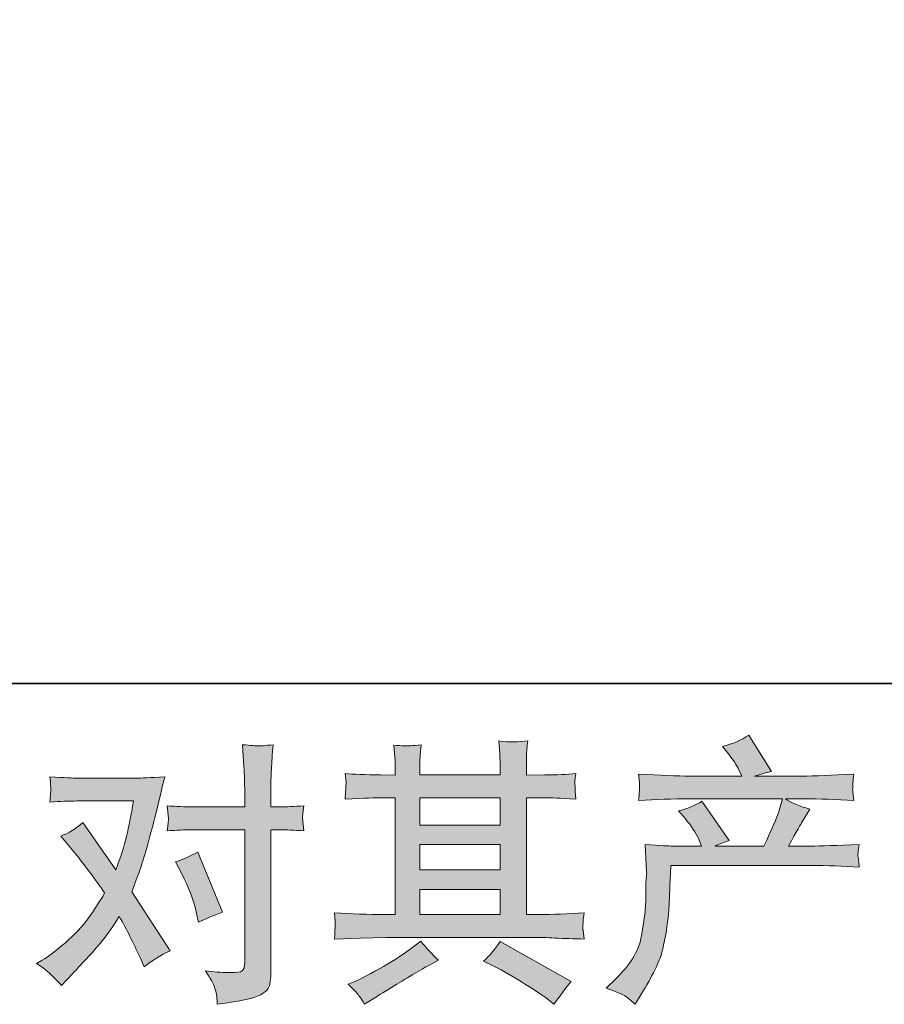
# Model space of a CAD drawing. Units: inches. Extents: x 149.1 to 232.2, y -281.8 to -222.7.
# Drawn here: x 166.8 to 173.3, y -281.8 to -274.4 of the extents above; entities that cross this region are included whole.
import ezdxf

# ---------------------------------------------------------------- set-up
doc = ezdxf.new("R2010")
doc.units = ezdxf.units.IN
doc.header["$MEASUREMENT"] = 0
doc.layers.add('图层 1', color=7, linetype='Continuous')

msp = doc.modelspace()

# ---------------------------------------------------------------- hatches: boundary and pattern name
at = {"layer": '图层 1'}
h = msp.add_hatch(color=256, dxfattribs=at)
h.dxf.hatch_style = 2
h.paths.add_polyline_path([(169.8194, -280.9417), (170.4203, -280.9417), (170.4203, -281.1291), (169.8194, -281.1291)])
edge = h.paths.add_edge_path()
edge.add_spline(control_points=[(169.18, -281.3124), (169.18, -281.3124), (169.3743, -281.3062), (169.3743, -281.3062), (169.3743, -281.3062), (169.5666, -281.3), (169.5666, -281.3), (169.5666, -281.3), (170.6904, -281.3), (170.6904, -281.3), (170.7165, -281.3), (170.7627, -281.3013), (170.8288, -281.3048), (170.895, -281.3082), (170.968, -281.311), (171.048, -281.3124), (171.048, -281.3124), (171.0397, -281.2469), (171.0397, -281.2469), (171.0383, -281.2442), (171.0376, -281.2352), (171.0383, -281.22), (171.039, -281.2042), (171.0397, -281.1904), (171.0404, -281.1773), (171.0411, -281.1642), (171.0438, -281.1436), (171.048, -281.1167), (170.9294, -281.125), (170.813, -281.1291), (170.6986, -281.1291), (170.6986, -281.1291), (170.6159, -281.1291), (170.6159, -281.1291), (170.6159, -281.1291), (170.6159, -280.2554), (170.6159, -280.2554), (170.6159, -280.2554), (170.7648, -280.2554), (170.7648, -280.2554), (170.791, -280.2554), (170.8647, -280.2589), (170.9859, -280.2658), (170.9859, -280.2658), (170.9797, -280.2044), (170.9797, -280.2044), (170.9797, -280.2044), (170.9797, -280.1707), (170.9797, -280.1707), (170.9784, -280.1472), (170.9777, -280.1321), (170.9784, -280.1245), (170.9791, -280.1169), (170.9818, -280.1004), (170.9859, -280.0742), (170.9198, -280.0811), (170.8426, -280.0845), (170.7544, -280.0845), (170.7544, -280.0845), (170.6159, -280.0866), (170.6159, -280.0866), (170.6159, -280.0866), (170.6159, -280.0205), (170.6159, -280.0205), (170.6159, -279.9901), (170.6159, -279.9619), (170.6166, -279.9364), (170.6173, -279.9109), (170.6208, -279.8751), (170.6263, -279.8282), (170.5574, -279.8392), (170.4857, -279.8399), (170.4099, -279.8303), (170.4099, -279.8303), (170.4161, -279.9254), (170.4161, -279.9254), (170.4189, -279.9681), (170.4203, -279.9991), (170.4203, -280.0184), (170.4203, -280.0184), (170.4203, -280.0845), (170.4203, -280.0845), (170.4203, -280.0845), (169.8194, -280.0845), (169.8194, -280.0845), (169.8194, -280.0845), (169.8194, -280.0246), (169.8194, -280.0246), (169.8194, -279.997), (169.8194, -279.9722), (169.8201, -279.9509), (169.8208, -279.9295), (169.8243, -279.8992), (169.8298, -279.8592), (169.7636, -279.8661), (169.7209, -279.8689), (169.7002, -279.8675), (169.6796, -279.8661), (169.6548, -279.8641), (169.6244, -279.8613), (169.6244, -279.8613), (169.6327, -279.9543), (169.6327, -279.9543), (169.6341, -279.9681), (169.6348, -279.9943), (169.6348, -280.0329), (169.6348, -280.0329), (169.6348, -280.0866), (169.6348, -280.0866), (169.6348, -280.0866), (169.5252, -280.0845), (169.5252, -280.0845), (169.4095, -280.0832), (169.3213, -280.0797), (169.2606, -280.0742), (169.2606, -280.0742), (169.2668, -280.1397), (169.2668, -280.1397), (169.2668, -280.15), (169.2662, -280.1679), (169.2648, -280.192), (169.2634, -280.2161), (169.262, -280.2409), (169.2606, -280.2658), (169.4081, -280.2589), (169.4956, -280.2554), (169.5232, -280.2554), (169.5232, -280.2554), (169.6348, -280.2554), (169.6348, -280.2554), (169.6348, -280.2554), (169.6348, -281.1291), (169.6348, -281.1291), (169.6348, -281.1291), (169.5562, -281.1291), (169.5562, -281.1291), (169.4308, -281.1291), (169.3054, -281.125), (169.18, -281.1167), (169.18, -281.1167), (169.1862, -281.1815), (169.1862, -281.1815), (169.1862, -281.1856), (169.1862, -281.1959), (169.1862, -281.2125), (169.1848, -281.2297), (169.1828, -281.2628), (169.18, -281.3124)], knot_values=[0, 0, 0, 0, 1, 1, 1, 2, 2, 2, 3, 3, 3, 4, 4, 4, 5, 5, 5, 6, 6, 6, 7, 7, 7, 8, 8, 8, 9, 9, 9, 10, 10, 10, 11, 11, 11, 12, 12, 12, 13, 13, 13, 14, 14, 14, 15, 15, 15, 16, 16, 16, 17, 17, 17, 18, 18, 18, 19, 19, 19, 20, 20, 20, 21, 21, 21, 22, 22, 22, 23, 23, 23, 24, 24, 24, 25, 25, 25, 26, 26, 26, 27, 27, 27, 28, 28, 28, 29, 29, 29, 30, 30, 30, 31, 31, 31, 32, 32, 32, 33, 33, 33, 34, 34, 34, 35, 35, 35, 36, 36, 36, 37, 37, 37, 38, 38, 38, 39, 39, 39, 40, 40, 40, 41, 41, 41, 42, 42, 42, 43, 43, 43, 44, 44, 44, 45, 45, 45, 46, 46, 46, 47, 47, 47, 48, 48, 48, 49, 49, 49, 49], degree=3, periodic=0)
h.paths.add_polyline_path([(169.8194, -280.6054), (170.4203, -280.6054), (170.4203, -280.7956), (169.8194, -280.7956)])
h.paths.add_polyline_path([(169.8194, -280.2554), (170.4203, -280.2554), (170.4203, -280.4594), (169.8194, -280.4594)])
edge = h.paths.add_edge_path()
edge.add_spline(control_points=[(169.3688, -281.743), (169.3798, -281.7582), (169.3916, -281.7768), (169.404, -281.7988), (169.404, -281.7988), (169.4701, -281.7595), (169.4701, -281.7595), (169.6079, -281.6741), (169.7051, -281.6142), (169.7622, -281.5804), (169.8194, -281.5466), (169.8608, -281.5232), (169.8856, -281.5094), (169.8856, -281.5094), (169.9579, -281.4702), (169.9579, -281.4702), (169.9125, -281.4288), (169.8684, -281.3813), (169.8256, -281.3275), (169.8256, -281.3275), (169.7471, -281.3875), (169.7471, -281.3875), (169.6809, -281.4371), (169.6031, -281.4867), (169.5142, -281.5363), (169.4253, -281.5859), (169.3688, -281.6155), (169.344, -281.6252), (169.344, -281.6252), (169.2841, -281.65), (169.2841, -281.65), (169.3295, -281.6968), (169.3578, -281.7279), (169.3688, -281.743)], knot_values=[0, 0, 0, 0, 1, 1, 1, 2, 2, 2, 3, 3, 3, 4, 4, 4, 5, 5, 5, 6, 6, 6, 7, 7, 7, 8, 8, 8, 9, 9, 9, 10, 10, 10, 11, 11, 11, 11], degree=3, periodic=0)
edge = h.paths.add_edge_path()
edge.add_spline(control_points=[(170.3672, -281.5136), (170.4458, -281.5522), (170.5264, -281.5983), (170.6097, -281.6521), (170.6931, -281.7058), (170.7448, -281.7396), (170.7641, -281.7533), (170.7641, -281.7533), (170.822, -281.7988), (170.822, -281.7988), (170.822, -281.7988), (170.8612, -281.7471), (170.8612, -281.7471), (170.8612, -281.7471), (170.9046, -281.6851), (170.9046, -281.6851), (170.9129, -281.6727), (170.9281, -281.6548), (170.9501, -281.6314), (170.9501, -281.6314), (170.4189, -281.3317), (170.4189, -281.3317), (170.3817, -281.3895), (170.3403, -281.4385), (170.2949, -281.4784), (170.2949, -281.4784), (170.3672, -281.5136), (170.3672, -281.5136)], knot_values=[0, 0, 0, 0, 1, 1, 1, 2, 2, 2, 3, 3, 3, 4, 4, 4, 5, 5, 5, 6, 6, 6, 7, 7, 7, 8, 8, 8, 9, 9, 9, 9], degree=3, periodic=0)
h = msp.add_hatch(color=256, dxfattribs=at)
h.dxf.hatch_style = 2
edge = h.paths.add_edge_path()
edge.add_spline(control_points=[(171.2113, -281.6803), (171.2113, -281.6803), (171.2836, -281.61), (171.2836, -281.61), (171.3911, -281.5053), (171.4538, -281.4047), (171.4717, -281.3082), (171.4896, -281.2118), (171.5006, -281.1387), (171.5048, -281.0891), (171.5089, -281.0395), (171.5103, -280.992), (171.5096, -280.9465), (171.5089, -280.901), (171.5096, -280.87), (171.5117, -280.8542), (171.5137, -280.8383), (171.5151, -280.828), (171.5151, -280.8225), (171.5151, -280.8225), (171.513, -280.8101), (171.513, -280.8101), (171.513, -280.8101), (171.5027, -280.6061), (171.5027, -280.6061), (171.6171, -280.613), (171.686, -280.6165), (171.7094, -280.6165), (171.7094, -280.6165), (171.9244, -280.6165), (171.9244, -280.6165), (171.9244, -280.6165), (171.9017, -280.5607), (171.9017, -280.5607), (171.8837, -280.5179), (171.8514, -280.469), (171.8045, -280.4139), (171.8045, -280.4139), (171.7528, -280.3539), (171.7528, -280.3539), (171.819, -280.3374), (171.8775, -280.3133), (171.9285, -280.2816), (171.9285, -280.2816), (172.1311, -280.5751), (172.1311, -280.5751), (172.0939, -280.5875), (172.0594, -280.6013), (172.0277, -280.6165), (172.0277, -280.6165), (172.3915, -280.6165), (172.3915, -280.6165), (172.4508, -280.4924), (172.4887, -280.4042), (172.5052, -280.3512), (172.5052, -280.3512), (172.5321, -280.2637), (172.5321, -280.2637), (172.5321, -280.2637), (171.8376, -280.2637), (171.8376, -280.2637), (171.7094, -280.2637), (171.5819, -280.2678), (171.4552, -280.2761), (171.4579, -280.2485), (171.4593, -280.2272), (171.46, -280.2127), (171.4607, -280.1975), (171.4614, -280.1851), (171.4621, -280.1748), (171.4627, -280.1645), (171.4607, -280.1321), (171.4552, -280.0783), (171.615, -280.088), (171.7425, -280.0928), (171.8376, -280.0928), (171.8376, -280.0928), (172.2262, -280.0928), (172.2262, -280.0928), (172.2262, -280.0928), (172.2055, -280.0473), (172.2055, -280.0473), (172.189, -280.0129), (172.1628, -279.9729), (172.127, -279.9274), (172.127, -279.9274), (172.0815, -279.8716), (172.0815, -279.8716), (172.1587, -279.8523), (172.2241, -279.8241), (172.2779, -279.7869), (172.2779, -279.7869), (172.4494, -280.0577), (172.4494, -280.0577), (172.4081, -280.0673), (172.3654, -280.079), (172.3213, -280.0928), (172.3213, -280.0928), (172.6768, -280.0928), (172.6768, -280.0928), (172.7705, -280.0928), (172.8994, -280.088), (173.0633, -280.0783), (173.0606, -280.1059), (173.0585, -280.1273), (173.0578, -280.1424), (173.0571, -280.1583), (173.0564, -280.172), (173.0558, -280.1844), (173.0551, -280.1975), (173.0558, -280.2058), (173.0571, -280.2099), (173.0571, -280.2099), (173.0633, -280.2761), (173.0633, -280.2761), (172.9366, -280.2678), (172.8091, -280.2637), (172.6809, -280.2637), (172.6809, -280.2637), (172.5528, -280.2637), (172.5528, -280.2637), (172.5927, -280.2899), (172.6534, -280.3161), (172.7347, -280.3409), (172.7347, -280.3409), (172.6768, -280.4366), (172.6768, -280.4366), (172.6713, -280.4449), (172.6375, -280.5048), (172.5755, -280.6165), (172.5755, -280.6165), (172.7429, -280.6165), (172.7429, -280.6165), (172.8132, -280.6165), (172.9338, -280.6123), (173.1047, -280.6041), (173.1005, -280.6282), (173.0978, -280.6468), (173.0964, -280.6592), (173.095, -280.6723), (173.0943, -280.6819), (173.095, -280.6895), (173.0957, -280.6964), (173.0992, -280.7253), (173.1047, -280.7749), (172.9848, -280.7667), (172.8642, -280.7625), (172.7429, -280.7625), (172.7429, -280.7625), (171.697, -280.7625), (171.697, -280.7625), (171.6929, -280.8245), (171.6894, -280.8866), (171.6874, -280.9493), (171.6853, -281.012), (171.6832, -281.0602), (171.6812, -281.0933), (171.6791, -281.1263), (171.6743, -281.1697), (171.6667, -281.2235), (171.6591, -281.2772), (171.6467, -281.3399), (171.6288, -281.4116), (171.6109, -281.4832), (171.5585, -281.5894), (171.4717, -281.7299), (171.4717, -281.7299), (171.4283, -281.8002), (171.4283, -281.8002), (171.4049, -281.7781), (171.3814, -281.7589), (171.3587, -281.7423), (171.336, -281.7258), (171.287, -281.7051), (171.2113, -281.6803)], knot_values=[0, 0, 0, 0, 1, 1, 1, 2, 2, 2, 3, 3, 3, 4, 4, 4, 5, 5, 5, 6, 6, 6, 7, 7, 7, 8, 8, 8, 9, 9, 9, 10, 10, 10, 11, 11, 11, 12, 12, 12, 13, 13, 13, 14, 14, 14, 15, 15, 15, 16, 16, 16, 17, 17, 17, 18, 18, 18, 19, 19, 19, 20, 20, 20, 21, 21, 21, 22, 22, 22, 23, 23, 23, 24, 24, 24, 25, 25, 25, 26, 26, 26, 27, 27, 27, 28, 28, 28, 29, 29, 29, 30, 30, 30, 31, 31, 31, 32, 32, 32, 33, 33, 33, 34, 34, 34, 35, 35, 35, 36, 36, 36, 37, 37, 37, 38, 38, 38, 39, 39, 39, 40, 40, 40, 41, 41, 41, 42, 42, 42, 43, 43, 43, 44, 44, 44, 45, 45, 45, 46, 46, 46, 47, 47, 47, 48, 48, 48, 49, 49, 49, 50, 50, 50, 51, 51, 51, 52, 52, 52, 53, 53, 53, 54, 54, 54, 55, 55, 55, 56, 56, 56, 57, 57, 57, 58, 58, 58, 58], degree=3, periodic=0)
h = msp.add_hatch(color=256, dxfattribs=at)
h.dxf.hatch_style = 2
edge = h.paths.add_edge_path()
edge.add_spline(control_points=[(168.0425, -280.8307), (168.0907, -280.9258), (168.1265, -281.023), (168.1499, -281.1222), (168.1499, -281.1222), (168.1644, -281.1863), (168.1644, -281.1863), (168.2154, -281.1615), (168.2747, -281.1367), (168.3422, -281.1119), (168.3422, -281.1119), (168.1582, -280.6612), (168.1582, -280.6612), (168.0921, -280.6971), (168.0369, -280.7219), (167.9928, -280.7357), (167.9928, -280.7357), (168.0425, -280.8307), (168.0425, -280.8307)], knot_values=[0, 0, 0, 0, 1, 1, 1, 2, 2, 2, 3, 3, 3, 4, 4, 4, 5, 5, 5, 6, 6, 6, 6], degree=3, periodic=0)
edge = h.paths.add_edge_path()
edge.add_spline(control_points=[(167.1392, -281.6603), (167.1392, -281.6603), (167.1743, -281.6231), (167.1743, -281.6231), (167.2832, -281.5074), (167.361, -281.4226), (167.4086, -281.3689), (167.4561, -281.3151), (167.5105, -281.24), (167.5712, -281.1436), (167.6263, -281.2414), (167.678, -281.3434), (167.7262, -281.4495), (167.7262, -281.4495), (167.7572, -281.5198), (167.7572, -281.5198), (167.8165, -281.4743), (167.8812, -281.4343), (167.9515, -281.3999), (167.9515, -281.3999), (167.6642, -280.9596), (167.6642, -280.9596), (167.6986, -280.8714), (167.7228, -280.8046), (167.7372, -280.7598), (167.7517, -280.715), (167.7703, -280.653), (167.7923, -280.5731), (167.8144, -280.4931), (167.8309, -280.4304), (167.842, -280.385), (167.842, -280.385), (167.8812, -280.221), (167.8812, -280.221), (167.8867, -280.1948), (167.8971, -280.1534), (167.9122, -280.0983), (167.7965, -280.1052), (167.7283, -280.1087), (167.7076, -280.1087), (167.7076, -280.1087), (167.2549, -280.1087), (167.2549, -280.1087), (167.2315, -280.1087), (167.164, -280.1052), (167.0523, -280.0983), (167.0578, -280.1466), (167.0599, -280.1769), (167.0592, -280.1879), (167.0585, -280.1989), (167.0578, -280.212), (167.0572, -280.2265), (167.0565, -280.2409), (167.0551, -280.2616), (167.0523, -280.2878), (167.1309, -280.2823), (167.1984, -280.2795), (167.2549, -280.2795), (167.2549, -280.2795), (167.6766, -280.2795), (167.6766, -280.2795), (167.6601, -280.3843), (167.6428, -280.4725), (167.6256, -280.5441), (167.6084, -280.6158), (167.5815, -280.6991), (167.5443, -280.7942), (167.5443, -280.7942), (167.2983, -280.4408), (167.2983, -280.4408), (167.2473, -280.4876), (167.1922, -280.5214), (167.133, -280.542), (167.133, -280.542), (167.2466, -280.6785), (167.2466, -280.6785), (167.3183, -280.7667), (167.39, -280.8631), (167.4616, -280.9679), (167.423, -281.0354), (167.3817, -281.0988), (167.3383, -281.1587), (167.2949, -281.2187), (167.2384, -281.2793), (167.1681, -281.3399), (167.0978, -281.4006), (167.0399, -281.444), (166.9945, -281.4702), (166.9945, -281.4702), (166.9531, -281.495), (166.9531, -281.495), (167.0234, -281.5418), (167.0854, -281.5969), (167.1392, -281.6603)], knot_values=[0, 0, 0, 0, 1, 1, 1, 2, 2, 2, 3, 3, 3, 4, 4, 4, 5, 5, 5, 6, 6, 6, 7, 7, 7, 8, 8, 8, 9, 9, 9, 10, 10, 10, 11, 11, 11, 12, 12, 12, 13, 13, 13, 14, 14, 14, 15, 15, 15, 16, 16, 16, 17, 17, 17, 18, 18, 18, 19, 19, 19, 20, 20, 20, 21, 21, 21, 22, 22, 22, 23, 23, 23, 24, 24, 24, 25, 25, 25, 26, 26, 26, 27, 27, 27, 28, 28, 28, 29, 29, 29, 30, 30, 30, 31, 31, 31, 31], degree=3, periodic=0)
edge = h.paths.add_edge_path()
edge.add_spline(control_points=[(168.112, -280.4945), (168.112, -280.4945), (168.5089, -280.4945), (168.5089, -280.4945), (168.5089, -280.4945), (168.5089, -281.4846), (168.5089, -281.4846), (168.5089, -281.5191), (168.5027, -281.5411), (168.4903, -281.5508), (168.4779, -281.5604), (168.4469, -281.5646), (168.3973, -281.5632), (168.3312, -281.5632), (168.2705, -281.559), (168.2154, -281.5508), (168.2526, -281.6059), (168.2753, -281.6472), (168.2843, -281.6755), (168.2933, -281.7037), (168.2988, -281.7265), (168.3001, -281.7437), (168.3015, -281.7609), (168.3029, -281.7802), (168.3043, -281.8009), (168.4793, -281.7775), (168.5875, -281.7533), (168.6288, -281.7292), (168.6695, -281.7051), (168.6922, -281.6796), (168.697, -281.6521), (168.7018, -281.6245), (168.7046, -281.5962), (168.7046, -281.5673), (168.7046, -281.5673), (168.7046, -280.4945), (168.7046, -280.4945), (168.7046, -280.4945), (168.7687, -280.4945), (168.7687, -280.4945), (168.8183, -280.4945), (168.8789, -280.4973), (168.9506, -280.5028), (168.9506, -280.5028), (168.9423, -280.4091), (168.9423, -280.4091), (168.9409, -280.3994), (168.9437, -280.3684), (168.9506, -280.3154), (168.8789, -280.3209), (168.8183, -280.3236), (168.7687, -280.3236), (168.7687, -280.3236), (168.7046, -280.3236), (168.7046, -280.3236), (168.7046, -280.3236), (168.7046, -280.1789), (168.7046, -280.1789), (168.7046, -280.1404), (168.706, -280.0949), (168.7087, -280.0432), (168.7115, -279.9915), (168.7156, -279.9302), (168.7211, -279.8585), (168.6612, -279.8654), (168.6233, -279.8682), (168.6088, -279.8675), (168.5944, -279.8668), (168.5551, -279.8641), (168.4924, -279.8585), (168.4924, -279.8585), (168.5027, -280.0218), (168.5027, -280.0218), (168.5069, -280.0866), (168.5089, -280.1397), (168.5089, -280.181), (168.5089, -280.181), (168.5089, -280.3236), (168.5089, -280.3236), (168.5089, -280.3236), (168.112, -280.3236), (168.112, -280.3236), (168.0611, -280.3236), (168.0004, -280.3209), (167.9301, -280.3154), (167.9301, -280.3154), (167.9384, -280.4091), (167.9384, -280.4091), (167.9398, -280.4201), (167.937, -280.4511), (167.9301, -280.5028), (168.0004, -280.4973), (168.0611, -280.4945), (168.112, -280.4945)], knot_values=[0, 0, 0, 0, 1, 1, 1, 2, 2, 2, 3, 3, 3, 4, 4, 4, 5, 5, 5, 6, 6, 6, 7, 7, 7, 8, 8, 8, 9, 9, 9, 10, 10, 10, 11, 11, 11, 12, 12, 12, 13, 13, 13, 14, 14, 14, 15, 15, 15, 16, 16, 16, 17, 17, 17, 18, 18, 18, 19, 19, 19, 20, 20, 20, 21, 21, 21, 22, 22, 22, 23, 23, 23, 24, 24, 24, 25, 25, 25, 26, 26, 26, 27, 27, 27, 28, 28, 28, 29, 29, 29, 30, 30, 30, 31, 31, 31, 31], degree=3, periodic=0)

# ---------------------------------------------------------------- linework, layer by layer
at = {"layer": '图层 1', "lineweight": 35}
msp.add_lwpolyline([(232.1567, -279.4007), (149.3268, -279.4007), (149.3268, -225.7492), (232.1567, -225.7492), (232.1567, -279.4007), (232.1567, -279.4007)], dxfattribs=at)
at = {"layer": '图层 1', "lineweight": 0}
for points in [[(169.8194, -280.2554), (170.4203, -280.2554), (170.4203, -280.4594), (169.8194, -280.4594), (169.8194, -280.2554)], [(169.8194, -280.6054), (170.4203, -280.6054), (170.4203, -280.7956), (169.8194, -280.7956), (169.8194, -280.6054)], [(169.8194, -280.9417), (170.4203, -280.9417), (170.4203, -281.1291), (169.8194, -281.1291), (169.8194, -280.9417)]]:
    msp.add_lwpolyline(points, dxfattribs=at)
for points, knots in [([(169.18, -281.3124), (169.18, -281.3124), (169.3743, -281.3062), (169.3743, -281.3062), (169.3743, -281.3062), (169.5666, -281.3), (169.5666, -281.3), (169.5666, -281.3), (170.6904, -281.3), (170.6904, -281.3), (170.7165, -281.3), (170.7627, -281.3013), (170.8288, -281.3048), (170.895, -281.3082), (170.968, -281.311), (171.048, -281.3124), (171.048, -281.3124), (171.0397, -281.2469), (171.0397, -281.2469), (171.0383, -281.2442), (171.0376, -281.2352), (171.0383, -281.22), (171.039, -281.2042), (171.0397, -281.1904), (171.0404, -281.1773), (171.0411, -281.1642), (171.0438, -281.1436), (171.048, -281.1167), (170.9294, -281.125), (170.813, -281.1291), (170.6986, -281.1291), (170.6986, -281.1291), (170.6159, -281.1291), (170.6159, -281.1291), (170.6159, -281.1291), (170.6159, -280.2554), (170.6159, -280.2554), (170.6159, -280.2554), (170.7648, -280.2554), (170.7648, -280.2554), (170.791, -280.2554), (170.8647, -280.2589), (170.9859, -280.2658), (170.9859, -280.2658), (170.9797, -280.2044), (170.9797, -280.2044), (170.9797, -280.2044), (170.9797, -280.1707), (170.9797, -280.1707), (170.9784, -280.1472), (170.9777, -280.1321), (170.9784, -280.1245), (170.9791, -280.1169), (170.9818, -280.1004), (170.9859, -280.0742), (170.9198, -280.0811), (170.8426, -280.0845), (170.7544, -280.0845), (170.7544, -280.0845), (170.6159, -280.0866), (170.6159, -280.0866), (170.6159, -280.0866), (170.6159, -280.0205), (170.6159, -280.0205), (170.6159, -279.9901), (170.6159, -279.9619), (170.6166, -279.9364), (170.6173, -279.9109), (170.6208, -279.8751), (170.6263, -279.8282), (170.5574, -279.8392), (170.4857, -279.8399), (170.4099, -279.8303), (170.4099, -279.8303), (170.4161, -279.9254), (170.4161, -279.9254), (170.4189, -279.9681), (170.4203, -279.9991), (170.4203, -280.0184), (170.4203, -280.0184), (170.4203, -280.0845), (170.4203, -280.0845), (170.4203, -280.0845), (169.8194, -280.0845), (169.8194, -280.0845), (169.8194, -280.0845), (169.8194, -280.0246), (169.8194, -280.0246), (169.8194, -279.997), (169.8194, -279.9722), (169.8201, -279.9509), (169.8208, -279.9295), (169.8243, -279.8992), (169.8298, -279.8592), (169.7636, -279.8661), (169.7209, -279.8689), (169.7002, -279.8675), (169.6796, -279.8661), (169.6548, -279.8641), (169.6244, -279.8613), (169.6244, -279.8613), (169.6327, -279.9543), (169.6327, -279.9543), (169.6341, -279.9681), (169.6348, -279.9943), (169.6348, -280.0329), (169.6348, -280.0329), (169.6348, -280.0866), (169.6348, -280.0866), (169.6348, -280.0866), (169.5252, -280.0845), (169.5252, -280.0845), (169.4095, -280.0832), (169.3213, -280.0797), (169.2606, -280.0742), (169.2606, -280.0742), (169.2668, -280.1397), (169.2668, -280.1397), (169.2668, -280.15), (169.2662, -280.1679), (169.2648, -280.192), (169.2634, -280.2161), (169.262, -280.2409), (169.2606, -280.2658), (169.4081, -280.2589), (169.4956, -280.2554), (169.5232, -280.2554), (169.5232, -280.2554), (169.6348, -280.2554), (169.6348, -280.2554), (169.6348, -280.2554), (169.6348, -281.1291), (169.6348, -281.1291), (169.6348, -281.1291), (169.5562, -281.1291), (169.5562, -281.1291), (169.4308, -281.1291), (169.3054, -281.125), (169.18, -281.1167), (169.18, -281.1167), (169.1862, -281.1815), (169.1862, -281.1815), (169.1862, -281.1856), (169.1862, -281.1959), (169.1862, -281.2125), (169.1848, -281.2297), (169.1828, -281.2628), (169.18, -281.3124)], [0, 0, 0, 0, 1, 1, 1, 2, 2, 2, 3, 3, 3, 4, 4, 4, 5, 5, 5, 6, 6, 6, 7, 7, 7, 8, 8, 8, 9, 9, 9, 10, 10, 10, 11, 11, 11, 12, 12, 12, 13, 13, 13, 14, 14, 14, 15, 15, 15, 16, 16, 16, 17, 17, 17, 18, 18, 18, 19, 19, 19, 20, 20, 20, 21, 21, 21, 22, 22, 22, 23, 23, 23, 24, 24, 24, 25, 25, 25, 26, 26, 26, 27, 27, 27, 28, 28, 28, 29, 29, 29, 30, 30, 30, 31, 31, 31, 32, 32, 32, 33, 33, 33, 34, 34, 34, 35, 35, 35, 36, 36, 36, 37, 37, 37, 38, 38, 38, 39, 39, 39, 40, 40, 40, 41, 41, 41, 42, 42, 42, 43, 43, 43, 44, 44, 44, 45, 45, 45, 46, 46, 46, 47, 47, 47, 48, 48, 48, 49, 49, 49, 49]), ([(171.2113, -281.6803), (171.2113, -281.6803), (171.2836, -281.61), (171.2836, -281.61), (171.3911, -281.5053), (171.4538, -281.4047), (171.4717, -281.3082), (171.4896, -281.2118), (171.5006, -281.1387), (171.5048, -281.0891), (171.5089, -281.0395), (171.5103, -280.992), (171.5096, -280.9465), (171.5089, -280.901), (171.5096, -280.87), (171.5117, -280.8542), (171.5137, -280.8383), (171.5151, -280.828), (171.5151, -280.8225), (171.5151, -280.8225), (171.513, -280.8101), (171.513, -280.8101), (171.513, -280.8101), (171.5027, -280.6061), (171.5027, -280.6061), (171.6171, -280.613), (171.686, -280.6165), (171.7094, -280.6165), (171.7094, -280.6165), (171.9244, -280.6165), (171.9244, -280.6165), (171.9244, -280.6165), (171.9017, -280.5607), (171.9017, -280.5607), (171.8837, -280.5179), (171.8514, -280.469), (171.8045, -280.4139), (171.8045, -280.4139), (171.7528, -280.3539), (171.7528, -280.3539), (171.819, -280.3374), (171.8775, -280.3133), (171.9285, -280.2816), (171.9285, -280.2816), (172.1311, -280.5751), (172.1311, -280.5751), (172.0939, -280.5875), (172.0594, -280.6013), (172.0277, -280.6165), (172.0277, -280.6165), (172.3915, -280.6165), (172.3915, -280.6165), (172.4508, -280.4924), (172.4887, -280.4042), (172.5052, -280.3512), (172.5052, -280.3512), (172.5321, -280.2637), (172.5321, -280.2637), (172.5321, -280.2637), (171.8376, -280.2637), (171.8376, -280.2637), (171.7094, -280.2637), (171.5819, -280.2678), (171.4552, -280.2761), (171.4579, -280.2485), (171.4593, -280.2272), (171.46, -280.2127), (171.4607, -280.1975), (171.4614, -280.1851), (171.4621, -280.1748), (171.4627, -280.1645), (171.4607, -280.1321), (171.4552, -280.0783), (171.615, -280.088), (171.7425, -280.0928), (171.8376, -280.0928), (171.8376, -280.0928), (172.2262, -280.0928), (172.2262, -280.0928), (172.2262, -280.0928), (172.2055, -280.0473), (172.2055, -280.0473), (172.189, -280.0129), (172.1628, -279.9729), (172.127, -279.9274), (172.127, -279.9274), (172.0815, -279.8716), (172.0815, -279.8716), (172.1587, -279.8523), (172.2241, -279.8241), (172.2779, -279.7869), (172.2779, -279.7869), (172.4494, -280.0577), (172.4494, -280.0577), (172.4081, -280.0673), (172.3654, -280.079), (172.3213, -280.0928), (172.3213, -280.0928), (172.6768, -280.0928), (172.6768, -280.0928), (172.7705, -280.0928), (172.8994, -280.088), (173.0633, -280.0783), (173.0606, -280.1059), (173.0585, -280.1273), (173.0578, -280.1424), (173.0571, -280.1583), (173.0564, -280.172), (173.0558, -280.1844), (173.0551, -280.1975), (173.0558, -280.2058), (173.0571, -280.2099), (173.0571, -280.2099), (173.0633, -280.2761), (173.0633, -280.2761), (172.9366, -280.2678), (172.8091, -280.2637), (172.6809, -280.2637), (172.6809, -280.2637), (172.5528, -280.2637), (172.5528, -280.2637), (172.5927, -280.2899), (172.6534, -280.3161), (172.7347, -280.3409), (172.7347, -280.3409), (172.6768, -280.4366), (172.6768, -280.4366), (172.6713, -280.4449), (172.6375, -280.5048), (172.5755, -280.6165), (172.5755, -280.6165), (172.7429, -280.6165), (172.7429, -280.6165), (172.8132, -280.6165), (172.9338, -280.6123), (173.1047, -280.6041), (173.1005, -280.6282), (173.0978, -280.6468), (173.0964, -280.6592), (173.095, -280.6723), (173.0943, -280.6819), (173.095, -280.6895), (173.0957, -280.6964), (173.0992, -280.7253), (173.1047, -280.7749), (172.9848, -280.7667), (172.8642, -280.7625), (172.7429, -280.7625), (172.7429, -280.7625), (171.697, -280.7625), (171.697, -280.7625), (171.6929, -280.8245), (171.6894, -280.8866), (171.6874, -280.9493), (171.6853, -281.012), (171.6832, -281.0602), (171.6812, -281.0933), (171.6791, -281.1263), (171.6743, -281.1697), (171.6667, -281.2235), (171.6591, -281.2772), (171.6467, -281.3399), (171.6288, -281.4116), (171.6109, -281.4832), (171.5585, -281.5894), (171.4717, -281.7299), (171.4717, -281.7299), (171.4283, -281.8002), (171.4283, -281.8002), (171.4049, -281.7781), (171.3814, -281.7589), (171.3587, -281.7423), (171.336, -281.7258), (171.287, -281.7051), (171.2113, -281.6803)], [0, 0, 0, 0, 1, 1, 1, 2, 2, 2, 3, 3, 3, 4, 4, 4, 5, 5, 5, 6, 6, 6, 7, 7, 7, 8, 8, 8, 9, 9, 9, 10, 10, 10, 11, 11, 11, 12, 12, 12, 13, 13, 13, 14, 14, 14, 15, 15, 15, 16, 16, 16, 17, 17, 17, 18, 18, 18, 19, 19, 19, 20, 20, 20, 21, 21, 21, 22, 22, 22, 23, 23, 23, 24, 24, 24, 25, 25, 25, 26, 26, 26, 27, 27, 27, 28, 28, 28, 29, 29, 29, 30, 30, 30, 31, 31, 31, 32, 32, 32, 33, 33, 33, 34, 34, 34, 35, 35, 35, 36, 36, 36, 37, 37, 37, 38, 38, 38, 39, 39, 39, 40, 40, 40, 41, 41, 41, 42, 42, 42, 43, 43, 43, 44, 44, 44, 45, 45, 45, 46, 46, 46, 47, 47, 47, 48, 48, 48, 49, 49, 49, 50, 50, 50, 51, 51, 51, 52, 52, 52, 53, 53, 53, 54, 54, 54, 55, 55, 55, 56, 56, 56, 57, 57, 57, 58, 58, 58, 58]), ([(168.112, -280.4945), (168.112, -280.4945), (168.5089, -280.4945), (168.5089, -280.4945), (168.5089, -280.4945), (168.5089, -281.4846), (168.5089, -281.4846), (168.5089, -281.5191), (168.5027, -281.5411), (168.4903, -281.5508), (168.4779, -281.5604), (168.4469, -281.5646), (168.3973, -281.5632), (168.3312, -281.5632), (168.2705, -281.559), (168.2154, -281.5508), (168.2526, -281.6059), (168.2753, -281.6472), (168.2843, -281.6755), (168.2933, -281.7037), (168.2988, -281.7265), (168.3001, -281.7437), (168.3015, -281.7609), (168.3029, -281.7802), (168.3043, -281.8009), (168.4793, -281.7775), (168.5875, -281.7533), (168.6288, -281.7292), (168.6695, -281.7051), (168.6922, -281.6796), (168.697, -281.6521), (168.7018, -281.6245), (168.7046, -281.5962), (168.7046, -281.5673), (168.7046, -281.5673), (168.7046, -280.4945), (168.7046, -280.4945), (168.7046, -280.4945), (168.7687, -280.4945), (168.7687, -280.4945), (168.8183, -280.4945), (168.8789, -280.4973), (168.9506, -280.5028), (168.9506, -280.5028), (168.9423, -280.4091), (168.9423, -280.4091), (168.9409, -280.3994), (168.9437, -280.3684), (168.9506, -280.3154), (168.8789, -280.3209), (168.8183, -280.3236), (168.7687, -280.3236), (168.7687, -280.3236), (168.7046, -280.3236), (168.7046, -280.3236), (168.7046, -280.3236), (168.7046, -280.1789), (168.7046, -280.1789), (168.7046, -280.1404), (168.706, -280.0949), (168.7087, -280.0432), (168.7115, -279.9915), (168.7156, -279.9302), (168.7211, -279.8585), (168.6612, -279.8654), (168.6233, -279.8682), (168.6088, -279.8675), (168.5944, -279.8668), (168.5551, -279.8641), (168.4924, -279.8585), (168.4924, -279.8585), (168.5027, -280.0218), (168.5027, -280.0218), (168.5069, -280.0866), (168.5089, -280.1397), (168.5089, -280.181), (168.5089, -280.181), (168.5089, -280.3236), (168.5089, -280.3236), (168.5089, -280.3236), (168.112, -280.3236), (168.112, -280.3236), (168.0611, -280.3236), (168.0004, -280.3209), (167.9301, -280.3154), (167.9301, -280.3154), (167.9384, -280.4091), (167.9384, -280.4091), (167.9398, -280.4201), (167.937, -280.4511), (167.9301, -280.5028), (168.0004, -280.4973), (168.0611, -280.4945), (168.112, -280.4945)], [0, 0, 0, 0, 1, 1, 1, 2, 2, 2, 3, 3, 3, 4, 4, 4, 5, 5, 5, 6, 6, 6, 7, 7, 7, 8, 8, 8, 9, 9, 9, 10, 10, 10, 11, 11, 11, 12, 12, 12, 13, 13, 13, 14, 14, 14, 15, 15, 15, 16, 16, 16, 17, 17, 17, 18, 18, 18, 19, 19, 19, 20, 20, 20, 21, 21, 21, 22, 22, 22, 23, 23, 23, 24, 24, 24, 25, 25, 25, 26, 26, 26, 27, 27, 27, 28, 28, 28, 29, 29, 29, 30, 30, 30, 31, 31, 31, 31]), ([(167.1392, -281.6603), (167.1392, -281.6603), (167.1743, -281.6231), (167.1743, -281.6231), (167.2832, -281.5074), (167.361, -281.4226), (167.4086, -281.3689), (167.4561, -281.3151), (167.5105, -281.24), (167.5712, -281.1436), (167.6263, -281.2414), (167.678, -281.3434), (167.7262, -281.4495), (167.7262, -281.4495), (167.7572, -281.5198), (167.7572, -281.5198), (167.8165, -281.4743), (167.8812, -281.4343), (167.9515, -281.3999), (167.9515, -281.3999), (167.6642, -280.9596), (167.6642, -280.9596), (167.6986, -280.8714), (167.7228, -280.8046), (167.7372, -280.7598), (167.7517, -280.715), (167.7703, -280.653), (167.7923, -280.5731), (167.8144, -280.4931), (167.8309, -280.4304), (167.842, -280.385), (167.842, -280.385), (167.8812, -280.221), (167.8812, -280.221), (167.8867, -280.1948), (167.8971, -280.1534), (167.9122, -280.0983), (167.7965, -280.1052), (167.7283, -280.1087), (167.7076, -280.1087), (167.7076, -280.1087), (167.2549, -280.1087), (167.2549, -280.1087), (167.2315, -280.1087), (167.164, -280.1052), (167.0523, -280.0983), (167.0578, -280.1466), (167.0599, -280.1769), (167.0592, -280.1879), (167.0585, -280.1989), (167.0578, -280.212), (167.0572, -280.2265), (167.0565, -280.2409), (167.0551, -280.2616), (167.0523, -280.2878), (167.1309, -280.2823), (167.1984, -280.2795), (167.2549, -280.2795), (167.2549, -280.2795), (167.6766, -280.2795), (167.6766, -280.2795), (167.6601, -280.3843), (167.6428, -280.4725), (167.6256, -280.5441), (167.6084, -280.6158), (167.5815, -280.6991), (167.5443, -280.7942), (167.5443, -280.7942), (167.2983, -280.4408), (167.2983, -280.4408), (167.2473, -280.4876), (167.1922, -280.5214), (167.133, -280.542), (167.133, -280.542), (167.2466, -280.6785), (167.2466, -280.6785), (167.3183, -280.7667), (167.39, -280.8631), (167.4616, -280.9679), (167.423, -281.0354), (167.3817, -281.0988), (167.3383, -281.1587), (167.2949, -281.2187), (167.2384, -281.2793), (167.1681, -281.3399), (167.0978, -281.4006), (167.0399, -281.444), (166.9945, -281.4702), (166.9945, -281.4702), (166.9531, -281.495), (166.9531, -281.495), (167.0234, -281.5418), (167.0854, -281.5969), (167.1392, -281.6603)], [0, 0, 0, 0, 1, 1, 1, 2, 2, 2, 3, 3, 3, 4, 4, 4, 5, 5, 5, 6, 6, 6, 7, 7, 7, 8, 8, 8, 9, 9, 9, 10, 10, 10, 11, 11, 11, 12, 12, 12, 13, 13, 13, 14, 14, 14, 15, 15, 15, 16, 16, 16, 17, 17, 17, 18, 18, 18, 19, 19, 19, 20, 20, 20, 21, 21, 21, 22, 22, 22, 23, 23, 23, 24, 24, 24, 25, 25, 25, 26, 26, 26, 27, 27, 27, 28, 28, 28, 29, 29, 29, 30, 30, 30, 31, 31, 31, 31]), ([(168.0425, -280.8307), (168.0907, -280.9258), (168.1265, -281.023), (168.1499, -281.1222), (168.1499, -281.1222), (168.1644, -281.1863), (168.1644, -281.1863), (168.2154, -281.1615), (168.2747, -281.1367), (168.3422, -281.1119), (168.3422, -281.1119), (168.1582, -280.6612), (168.1582, -280.6612), (168.0921, -280.6971), (168.0369, -280.7219), (167.9928, -280.7357), (167.9928, -280.7357), (168.0425, -280.8307), (168.0425, -280.8307)], [0, 0, 0, 0, 1, 1, 1, 2, 2, 2, 3, 3, 3, 4, 4, 4, 5, 5, 5, 6, 6, 6, 6]), ([(169.3688, -281.743), (169.3798, -281.7582), (169.3916, -281.7768), (169.404, -281.7988), (169.404, -281.7988), (169.4701, -281.7595), (169.4701, -281.7595), (169.6079, -281.6741), (169.7051, -281.6142), (169.7622, -281.5804), (169.8194, -281.5466), (169.8608, -281.5232), (169.8856, -281.5094), (169.8856, -281.5094), (169.9579, -281.4702), (169.9579, -281.4702), (169.9125, -281.4288), (169.8684, -281.3813), (169.8256, -281.3275), (169.8256, -281.3275), (169.7471, -281.3875), (169.7471, -281.3875), (169.6809, -281.4371), (169.6031, -281.4867), (169.5142, -281.5363), (169.4253, -281.5859), (169.3688, -281.6155), (169.344, -281.6252), (169.344, -281.6252), (169.2841, -281.65), (169.2841, -281.65), (169.3295, -281.6968), (169.3578, -281.7279), (169.3688, -281.743)], [0, 0, 0, 0, 1, 1, 1, 2, 2, 2, 3, 3, 3, 4, 4, 4, 5, 5, 5, 6, 6, 6, 7, 7, 7, 8, 8, 8, 9, 9, 9, 10, 10, 10, 11, 11, 11, 11]), ([(170.3672, -281.5136), (170.4458, -281.5522), (170.5264, -281.5983), (170.6097, -281.6521), (170.6931, -281.7058), (170.7448, -281.7396), (170.7641, -281.7533), (170.7641, -281.7533), (170.822, -281.7988), (170.822, -281.7988), (170.822, -281.7988), (170.8612, -281.7471), (170.8612, -281.7471), (170.8612, -281.7471), (170.9046, -281.6851), (170.9046, -281.6851), (170.9129, -281.6727), (170.9281, -281.6548), (170.9501, -281.6314), (170.9501, -281.6314), (170.4189, -281.3317), (170.4189, -281.3317), (170.3817, -281.3895), (170.3403, -281.4385), (170.2949, -281.4784), (170.2949, -281.4784), (170.3672, -281.5136), (170.3672, -281.5136)], [0, 0, 0, 0, 1, 1, 1, 2, 2, 2, 3, 3, 3, 4, 4, 4, 5, 5, 5, 6, 6, 6, 7, 7, 7, 8, 8, 8, 9, 9, 9, 9])]:
    msp.add_open_spline(points, degree=3, knots=knots, dxfattribs=at)

doc.saveas('drawing.dxf')
